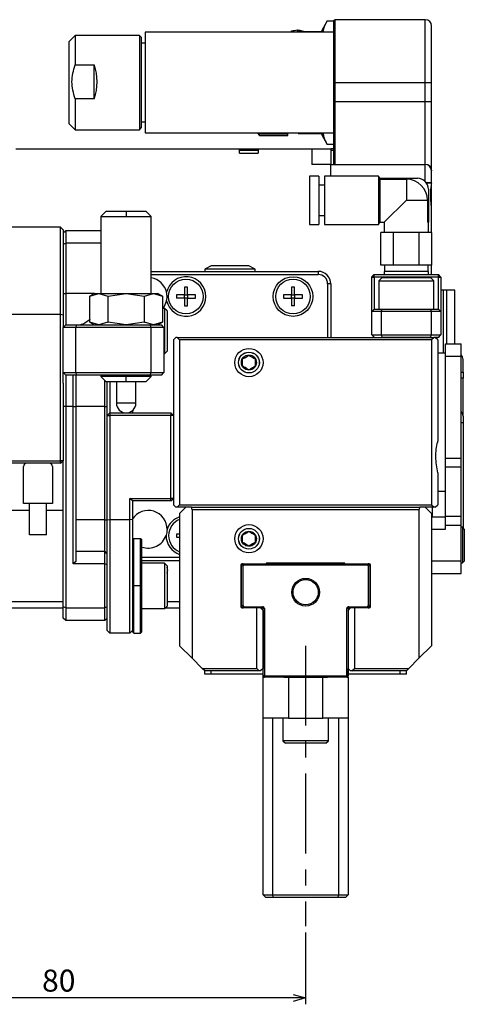
# Model space of a CAD drawing. Extents: x 0 to 841, y 0 to 594.
# Drawn here: x 334 to 404, y 181 to 338 of the extents above; entities that cross this region are included whole.
import ezdxf

# ---------------------------------------------------------------- set-up
doc = ezdxf.new("R2010")
doc.units = 0
doc.linetypes.add('CENTERX2', pattern=[20.32, 12.7, -2.54, 2.54, -2.54])
doc.layers.get('0').update_dxf_attribs({"linetype": 'CONTINUOUS'})
doc.styles.add('SLDTEXTSTYLE0', font='TXT', dxfattribs={"width": 0.7, "bigfont": 'bigfont'})
doc.dimstyles.new('SLDDIMSTYLE2', dxfattribs={"dimtxt": 3.5, "dimasz": 2, "dimexe": 0, "dimexo": 0.0625, "dimgap": 0.875, "dimtad": 3, "dimdec": 1, "dimrnd": 1e-09, "dimzin": 12, "dimtxsty": 'SLDTEXTSTYLE0', "dimblk1": 'OPEN30', "dimblk2": 'OPEN30', "dimsah": 1, "dimcen": 0.09, "dimazin": 3, "dimtfac": 1, "dimtdec": 3, "dimtofl": 0, "dimtmove": 0, "dimatfit": 3, "dimtolj": 1, "dimtzin": 12})

# ---------------------------------------------------------------- blocks, each defined once
blk = doc.blocks.new('_OPEN30')
at = {"color": 0, "linetype": 'BYBLOCK'}
for p, q in [((-1, 0.267949), (0, 0)), ((0, 0), (-1, -0.267949)), ((0, 0), (-1, 0))]:
    blk.add_line(p, q, dxfattribs=at)
blk = doc.blocks.new('_D_27')
at = {"color": 7, "linetype": 'CONTINUOUS'}
for p, q in [((298.93, 246.15), (298.93, 181.15)), ((378.94, 192.55), (378.94, 181.15)), ((378.94, 182.15), (298.93, 182.15))]:
    blk.add_line(p, q, dxfattribs=at)
at = {"color": 7, "linetype": 'CONTINUOUS', "xscale": 2, "yscale": 2, "rotation": 180}
blk.add_blockref('_OPEN30', (298.93, 182.15, 10.95), dxfattribs=at)
at = {"color": 7, "linetype": 'CONTINUOUS', "xscale": 2, "yscale": 2}
blk.add_blockref('_OPEN30', (378.94, 182.15, 10.95), dxfattribs=at)
at = {"color": 7, "linetype": 'CONTINUOUS', "insert": (337.08, 186.66), "char_height": 3.5, "attachment_point": 1, "style": 'SLDTEXTSTYLE0'}
blk.add_mtext('80', dxfattribs=at)

msp = doc.modelspace()

# ---------------------------------------------------------------- linework, layer by layer
at = {"color": 7, "linetype": 'CONTINUOUS'}
for p, q in [((382.36395, 337.46155), (381.43156, 335.8466)), ((382.36395, 337.46155), (383.43156, 337.46155)), ((383.63156, 337.6466), (383.43156, 337.4466)), ((383.43156, 337.4466), (383.43156, 337.46155)), ((383.43156, 327.6466), (383.43156, 337.4466)), ((383.63156, 327.6466), (383.63156, 337.6466)), ((397.93156, 337.6466), (383.63156, 337.6466)), ((398.93156, 327.6466), (398.93156, 336.6466)), ((342.33156, 335.1466), (341.33156, 334.1466)), ((352.53156, 335.1466), (342.33156, 335.1466)), ((342.33156, 335.1466), (342.33156, 330.45414)), ((352.83156, 334.8466), (352.53156, 335.1466)), ((352.53156, 335.1466), (352.53156, 332.10488)), ((383.43156, 335.6466), (353.43156, 335.6466)), ((353.43156, 335.6466), (353.43156, 319.6466)), ((376.6309, 335.83822), (376.6309, 335.6466)), ((377.6309, 335.6466), (377.6309, 336.01772)), ((377.76191, 335.7295), (377.7397, 335.6466)), ((381.74861, 335.7295), (377.76191, 335.7295)), ((378.6309, 335.7295), (378.6309, 335.83822)), ((381.43156, 335.8466), (381.43156, 335.7295)), ((381.79647, 335.6466), (381.74861, 335.7295)), ((341.33156, 334.1466), (341.33156, 321.1466)), ((352.83156, 334.8466), (352.83156, 327.6466)), ((353.43156, 333.8966), (352.83156, 333.8966)), ((352.53156, 332.10488), (352.53156, 320.1466)), ((342.33156, 330.45414), (345.33156, 330.45414)), ((345.33156, 325.06971), (345.33156, 330.45414)), ((352.83156, 327.6466), (352.83156, 320.4466)), ((383.43156, 324.6466), (383.43156, 327.6466)), ((383.63156, 324.6466), (383.63156, 327.6466)), ((398.93156, 324.6466), (398.93156, 327.6466)), ((342.33156, 325.06971), (342.33156, 320.1466)), ((345.33156, 325.06971), (342.33156, 325.06971)), ((383.43156, 314.6466), (383.43156, 324.6466)), ((383.63156, 314.6466), (383.63156, 324.6466)), ((398.93156, 313.6466), (398.93156, 324.6466)), ((341.33156, 321.1466), (342.33156, 320.1466)), ((352.83156, 321.3966), (353.43156, 321.3966)), ((342.33156, 320.1466), (352.53156, 320.1466)), ((352.53156, 320.1466), (352.83156, 320.4466)), ((353.43156, 319.6466), (383.43156, 319.6466)), ((371.23156, 319.6466), (371.63156, 319.2466)), ((371.42409, 319.57481), (371.36075, 319.6466)), ((371.63156, 319.2466), (371.63156, 319.30852)), ((376.13156, 319.57481), (376.13156, 319.6466)), ((376.13156, 319.30852), (376.13156, 319.57481)), ((376.13156, 319.2466), (376.13156, 319.30852)), ((377.7397, 319.6466), (377.76191, 319.56369)), ((377.76191, 319.56369), (381.74861, 319.56369)), ((381.43156, 319.56369), (381.43156, 319.4466)), ((381.43156, 319.4466), (382.36395, 317.83164)), ((381.74861, 319.56369), (381.79647, 319.6466)), ((371.63156, 319.2466), (376.13156, 319.2466)), ((383.43156, 317.83164), (382.36395, 317.83164)), ((332.93156, 317.1466), (368.44075, 317.1466)), ((368.44075, 316.4466), (368.44075, 317.1466)), ((368.44075, 317.1466), (371.42236, 317.1466)), ((371.42236, 317.0466), (368.44075, 317.0466)), ((369.93156, 316.8466), (368.44075, 316.8466)), ((368.44075, 316.4466), (369.93156, 316.4466)), ((371.42236, 316.8466), (369.93156, 316.8466)), ((369.93156, 316.4466), (371.42236, 316.4466)), ((371.42236, 317.1466), (371.42236, 316.4466)), ((371.42236, 317.1466), (379.93156, 317.1466)), ((379.93156, 317.1466), (382.93156, 317.1466)), ((382.93156, 317.1466), (382.93156, 314.6466)), ((383.43156, 317.1466), (382.93156, 317.1466)), ((382.93156, 316.88512), (383.43156, 316.88512)), ((382.93156, 314.6466), (379.93156, 314.6466)), ((382.93156, 312.7966), (382.93156, 314.6466)), ((382.93156, 314.6466), (397.93156, 314.6466)), ((398.93156, 311.71011), (398.93156, 313.64559)), ((381.03156, 312.7966), (379.53156, 312.7966)), ((379.53156, 312.7966), (379.53156, 305.0966)), ((381.03156, 312.7966), (381.03156, 305.0966)), ((390.53156, 312.7966), (381.93156, 312.7966)), ((381.93156, 312.7966), (381.93156, 305.0966)), ((390.73363, 312.4466), (390.53156, 312.7966)), ((390.53156, 312.7966), (390.53156, 305.0966)), ((390.65277, 312.4466), (390.73363, 312.3007)), ((390.65277, 312.4466), (396.68156, 312.4466)), ((390.73363, 312.3007), (390.73363, 305.4466)), ((390.73363, 312.3007), (394.93156, 312.3007)), ((398.93156, 307.554), (398.93156, 311.71011)), ((381.93156, 311.3466), (381.03156, 311.3466)), ((398.43156, 310.6966), (398.43156, 305.4466)), ((394.93156, 308.9466), (391.43156, 305.4466)), ((398.28566, 308.9466), (398.28566, 305.4466)), ((347.23156, 307.1466), (346.43156, 306.3466)), ((350.43156, 307.1466), (347.23156, 307.1466)), ((353.63156, 307.1466), (350.43156, 307.1466)), ((354.43156, 306.3466), (353.63156, 307.1466)), ((398.93156, 303.8466), (398.93156, 307.58504)), ((346.43156, 306.3466), (346.43156, 294.1466)), ((346.43156, 306.3466), (350.43156, 306.3466)), ((350.43156, 306.3466), (354.43156, 306.3466)), ((354.43156, 294.1466), (354.43156, 306.3466)), ((381.03156, 306.5466), (381.93156, 306.5466)), ((390.53156, 305.0966), (390.73363, 305.4466)), ((390.73363, 305.4466), (391.43156, 305.4466)), ((391.43156, 305.4466), (391.43156, 303.8466)), ((398.43156, 305.4466), (398.28566, 305.4466)), ((398.43156, 303.8466), (398.43156, 305.4466)), ((340.03156, 304.6466), (325.83156, 304.6466)), ((340.03156, 290.79019), (340.03156, 304.6466)), ((340.43156, 304.2466), (340.03156, 304.6466)), ((340.43156, 304.2466), (340.43156, 290.68301)), ((340.43156, 303.7466), (340.83156, 304.1466)), ((340.83156, 304.1466), (340.83156, 302.1466)), ((340.83156, 304.1466), (346.43156, 304.1466)), ((379.53156, 305.0966), (381.03156, 305.0966)), ((381.93156, 305.0966), (390.53156, 305.0966)), ((390.89011, 298.6466), (390.89011, 303.8466)), ((391.90047, 303.8466), (390.89011, 303.8466)), ((392.91083, 303.8466), (391.90047, 303.8466)), ((392.91083, 298.6466), (392.91083, 303.8466)), ((394.93156, 303.8466), (392.91083, 303.8466)), ((396.95228, 303.8466), (394.93156, 303.8466)), ((396.95228, 298.6466), (396.95228, 303.8466)), ((397.96265, 303.8466), (396.95228, 303.8466)), ((398.97301, 303.8466), (397.96265, 303.8466)), ((398.97301, 298.6466), (398.97301, 303.8466)), ((340.43156, 301.98091), (340.83156, 302.1466)), ((346.43156, 302.1466), (340.83156, 302.1466)), ((340.83156, 302.1466), (340.83156, 294.1466)), ((354.43156, 297.6466), (380.93156, 297.6466)), ((363.93156, 298.5466), (362.93156, 297.96925)), ((362.93156, 297.96925), (362.93156, 297.6466)), ((370.93156, 297.96925), (362.93156, 297.96925)), ((369.93156, 298.5466), (363.93156, 298.5466)), ((370.93156, 297.96925), (369.93156, 298.5466)), ((370.93156, 297.6466), (370.93156, 297.96925)), ((392.91083, 298.6466), (390.89011, 298.6466)), ((391.43156, 297.6466), (391.43156, 297.1466)), ((394.93156, 297.6466), (391.43156, 297.6466)), ((391.48156, 298.6466), (391.48156, 297.6466)), ((396.95228, 298.6466), (392.91083, 298.6466)), ((398.43156, 297.6466), (394.93156, 297.6466)), ((398.97301, 298.6466), (396.95228, 298.6466)), ((398.38156, 297.6466), (398.38156, 298.6466)), ((398.43156, 297.1466), (398.43156, 297.6466)), ((398.93156, 297.1466), (398.93156, 298.6466)), ((354.43156, 297.1466), (380.93156, 297.1466)), ((389.43156, 296.7466), (389.83156, 297.1466)), ((389.43156, 296.7466), (389.83156, 296.7466)), ((389.43156, 291.2466), (389.43156, 296.7466)), ((389.83156, 296.7466), (389.83156, 297.1466)), ((389.83156, 297.1466), (400.03156, 297.1466)), ((400.03156, 296.7466), (389.83156, 296.7466)), ((389.83156, 296.7466), (389.83156, 291.6466)), ((391.07156, 296.6466), (390.57156, 296.1466)), ((390.57156, 296.1466), (390.57156, 291.6466)), ((390.57156, 296.1466), (399.29156, 296.1466)), ((391.07156, 296.6466), (398.79156, 296.6466)), ((399.29156, 296.1466), (398.79156, 296.6466)), ((399.29156, 291.6466), (399.29156, 296.1466)), ((400.03156, 296.7466), (400.03156, 297.1466)), ((400.43156, 296.7466), (400.03156, 297.1466)), ((400.03156, 291.6466), (400.03156, 296.7466)), ((400.03156, 296.7466), (400.43156, 296.7466)), ((400.43156, 296.7466), (400.43156, 291.2466)), ((360.18156, 295.1466), (359.68156, 295.1466)), ((359.68156, 295.1466), (359.68156, 293.8966)), ((360.18156, 293.8966), (360.18156, 295.1466)), ((377.18156, 295.1466), (376.68156, 295.1466)), ((376.68156, 295.1466), (376.68156, 293.8966)), ((377.18156, 293.8966), (377.18156, 295.1466)), ((382.43156, 295.6466), (382.43156, 287.1466)), ((382.93156, 295.6466), (382.93156, 287.1466)), ((400.78156, 294.6466), (400.43156, 294.6466)), ((401.28156, 294.6466), (400.78156, 294.6466)), ((402.63156, 294.6466), (401.28156, 294.6466)), ((402.63156, 286.1466), (402.63156, 294.6466)), ((340.83156, 294.1466), (340.83156, 289.1466)), ((345.43156, 294.1466), (344.68156, 293.71358)), ((344.6817, 293.71358), (344.68156, 293.71358)), ((344.6817, 293.71358), (346.10143, 294.1466)), ((344.6817, 289.57961), (344.6817, 293.71358)), ((345.43156, 294.1466), (346.10143, 294.1466)), ((346.10143, 294.1466), (347.52116, 293.71358)), ((346.10143, 294.1466), (350.43156, 294.1466)), ((347.52116, 293.71358), (347.5921, 293.71358)), ((347.52116, 293.71358), (347.52116, 289.57961)), ((347.5921, 293.71358), (350.43156, 294.1466)), ((347.5921, 289.57961), (347.5921, 293.71358)), ((350.43156, 294.1466), (353.27101, 293.71358)), ((350.43156, 294.1466), (354.76168, 294.1466)), ((353.27101, 293.71358), (353.34196, 293.71358)), ((353.27101, 293.71358), (353.27101, 289.57961)), ((353.34196, 293.71358), (354.76168, 294.1466)), ((353.34196, 289.57961), (353.34196, 293.71358)), ((354.76168, 294.1466), (356.18141, 293.71358)), ((354.76168, 294.1466), (355.43156, 294.1466)), ((356.18156, 293.71358), (355.43156, 294.1466)), ((356.18141, 293.71358), (356.18141, 289.57961)), ((356.18141, 293.71358), (356.18156, 293.71358)), ((359.68156, 293.8966), (358.43156, 293.8966)), ((358.43156, 293.8966), (358.43156, 293.3966)), ((359.68156, 293.3966), (358.43156, 293.3966)), ((359.68156, 293.3966), (359.68156, 293.8966)), ((359.68156, 293.8966), (360.18156, 293.8966)), ((359.68156, 293.3966), (359.68156, 292.1466)), ((360.18156, 293.3966), (359.68156, 293.3966)), ((361.43156, 293.8966), (360.18156, 293.8966)), ((360.18156, 293.8966), (360.18156, 293.3966)), ((360.18156, 292.1466), (360.18156, 293.3966)), ((360.18156, 293.3966), (361.43156, 293.3966)), ((361.43156, 293.3966), (361.43156, 293.8966)), ((376.68156, 293.8966), (375.43156, 293.8966)), ((375.43156, 293.8966), (375.43156, 293.3966)), ((375.43156, 293.3966), (376.68156, 293.3966)), ((376.68156, 293.3966), (376.68156, 293.8966)), ((376.68156, 293.8966), (377.18156, 293.8966)), ((376.68156, 293.3966), (376.68156, 292.1466)), ((377.18156, 293.3966), (376.68156, 293.3966)), ((378.43156, 293.8966), (377.18156, 293.8966)), ((377.18156, 293.8966), (377.18156, 293.3966)), ((377.18156, 293.3966), (378.43156, 293.3966)), ((377.18156, 292.1466), (377.18156, 293.3966)), ((378.43156, 293.3966), (378.43156, 293.8966)), ((356.53156, 291.7566), (356.18141, 291.7566)), ((356.93156, 291.3566), (356.53156, 291.7566)), ((356.53156, 291.7566), (356.53156, 284.5366)), ((356.93156, 291.3566), (356.93156, 284.9366)), ((359.68156, 292.1466), (360.18156, 292.1466)), ((377.18156, 292.1466), (376.68156, 292.1466)), ((389.43156, 291.2466), (389.83156, 291.6466)), ((390.93156, 291.2466), (389.43156, 291.2466)), ((389.43156, 287.5466), (389.43156, 291.2466)), ((389.83156, 291.6466), (391.09724, 291.6466)), ((390.93156, 291.2466), (391.09724, 291.6466)), ((398.93156, 291.2466), (390.93156, 291.2466)), ((390.93156, 291.2466), (390.93156, 287.5466)), ((391.09724, 291.6466), (398.76587, 291.6466)), ((398.76587, 291.6466), (400.03156, 291.6466)), ((398.93156, 291.2466), (398.76587, 291.6466)), ((400.43156, 291.2466), (398.93156, 291.2466)), ((398.93156, 287.5466), (398.93156, 291.2466)), ((400.03156, 291.6466), (400.43156, 291.2466)), ((400.43156, 291.2466), (400.43156, 287.5466)), ((340.03156, 290.79019), (325.83156, 290.79019)), ((340.03156, 267.5466), (340.03156, 290.79019)), ((340.43156, 290.68301), (340.03156, 290.79019)), ((340.43156, 290.68301), (340.43156, 288.7466)), ((344.68156, 289.57961), (345.43156, 289.1466)), ((344.6817, 289.57961), (344.68156, 289.57961)), ((346.10143, 289.1466), (344.6817, 289.57961)), ((347.52116, 289.57961), (346.10143, 289.1466)), ((347.52116, 289.57961), (347.5921, 289.57961)), ((350.43156, 289.1466), (347.5921, 289.57961)), ((353.27101, 289.57961), (350.43156, 289.1466)), ((353.27101, 289.57961), (353.34196, 289.57961)), ((354.76168, 289.1466), (353.34196, 289.57961)), ((356.18141, 289.57961), (354.76168, 289.1466)), ((355.43156, 289.1466), (356.18156, 289.57961)), ((356.18141, 289.57961), (356.18156, 289.57961)), ((340.43156, 288.7466), (340.83156, 289.1466)), ((342.43156, 288.7466), (340.43156, 288.7466)), ((340.43156, 281.5466), (340.43156, 288.7466)), ((340.83156, 289.1466), (342.59724, 289.1466)), ((342.43156, 288.7466), (342.59724, 289.1466)), ((342.43156, 281.5466), (342.43156, 288.7466)), ((354.43156, 288.7466), (342.43156, 288.7466)), ((342.59724, 289.1466), (354.26587, 289.1466)), ((354.43156, 288.7466), (354.26587, 289.1466)), ((354.26587, 289.1466), (356.03156, 289.1466)), ((356.43156, 288.7466), (354.43156, 288.7466)), ((354.43156, 281.5466), (354.43156, 288.7466)), ((356.43156, 288.7466), (356.03156, 289.1466)), ((356.43156, 288.7466), (356.43156, 281.5466)), ((358.33156, 287.1466), (357.93156, 286.7466)), ((357.93156, 286.7466), (357.93156, 260.5466)), ((358.53156, 287.1466), (358.33156, 287.1466)), ((358.93156, 286.7466), (358.53156, 287.1466)), ((358.53156, 287.1466), (399.33156, 287.1466)), ((398.93156, 286.7466), (358.93156, 286.7466)), ((358.93156, 286.7466), (358.93156, 260.5466)), ((389.43156, 287.5466), (390.93156, 287.5466)), ((389.43156, 287.5466), (389.83156, 287.1466)), ((390.93156, 287.5466), (398.93156, 287.5466)), ((390.93156, 287.5466), (391.09724, 287.1466)), ((398.76587, 287.1466), (391.09724, 287.1466)), ((398.76587, 287.1466), (398.93156, 287.5466)), ((398.93156, 287.5466), (400.43156, 287.5466)), ((399.33156, 287.1466), (398.93156, 286.7466)), ((398.93156, 286.7466), (398.93156, 260.5466)), ((399.53156, 287.1466), (399.33156, 287.1466)), ((399.93156, 286.7466), (399.53156, 287.1466)), ((400.03156, 287.1466), (399.53156, 287.1466)), ((399.93156, 286.7466), (399.93156, 270.65109)), ((400.03156, 287.1466), (400.43156, 287.5466)), ((356.53156, 284.5366), (356.93156, 284.9366)), ((401.13156, 286.1466), (403.63156, 286.1466)), ((401.13156, 284.1466), (401.13156, 286.1466)), ((403.63156, 284.1466), (403.63156, 286.1466)), ((356.43156, 284.5366), (356.53156, 284.5366)), ((401.13156, 284.6466), (399.93156, 284.6466)), ((401.13156, 267.97502), (401.13156, 284.1466)), ((403.63156, 267.97502), (403.63156, 284.1466)), ((403.93156, 281.6466), (403.93156, 283.6466)), ((340.43156, 281.5466), (342.43156, 281.5466)), ((340.83156, 281.1466), (340.43156, 281.5466)), ((340.43156, 279.88157), (340.43156, 281.5466)), ((342.59724, 281.1466), (340.83156, 281.1466)), ((340.83156, 281.1466), (340.83156, 276.1466)), ((342.03156, 276.1466), (342.03156, 281.1466)), ((342.43156, 281.5466), (354.43156, 281.5466)), ((342.59724, 281.1466), (342.43156, 281.5466)), ((342.43156, 281.1466), (342.43156, 276.1466)), ((354.26587, 281.1466), (342.59724, 281.1466)), ((346.43156, 281.1466), (346.43156, 280.9466)), ((346.43156, 280.9466), (347.23156, 280.1466)), ((350.43156, 280.9466), (346.43156, 280.9466)), ((347.03156, 276.1466), (347.03156, 280.3466)), ((347.23156, 280.1466), (350.43156, 280.1466)), ((347.43156, 274.7466), (347.43156, 280.1466)), ((347.83156, 280.1466), (347.83156, 275.1466)), ((348.88156, 280.1466), (348.88156, 276.6966)), ((354.43156, 280.9466), (350.43156, 280.9466)), ((350.43156, 280.1466), (353.63156, 280.1466)), ((351.98156, 276.6966), (351.98156, 280.1466)), ((353.63156, 280.1466), (354.43156, 280.9466)), ((354.26587, 281.1466), (354.43156, 281.5466)), ((356.03156, 281.1466), (354.26587, 281.1466)), ((354.43156, 281.5466), (356.43156, 281.5466)), ((354.43156, 280.9466), (354.43156, 281.1466)), ((356.03156, 281.1466), (356.43156, 281.5466)), ((403.93156, 281.6466), (403.93156, 280.6466)), ((403.93156, 274.6466), (403.93156, 280.6466)), ((340.43156, 279.88157), (340.43156, 267.5466)), ((340.83156, 276.1466), (340.83156, 244.1466)), ((342.03156, 251.1466), (342.03156, 276.1466)), ((342.43156, 276.1466), (342.43156, 251.5466)), ((347.03156, 258.1466), (347.03156, 276.1466)), ((351.43156, 275.51232), (351.43156, 275.1466)), ((347.83156, 275.1466), (347.43156, 274.7466)), ((347.43156, 274.7466), (347.83156, 274.7466)), ((347.43156, 258.22164), (347.43156, 274.7466)), ((347.83156, 275.1466), (357.53156, 275.1466)), ((347.83156, 275.1466), (347.83156, 274.7466)), ((357.53156, 274.7466), (347.83156, 274.7466)), ((347.83156, 274.7466), (347.83156, 258.1466)), ((351.03156, 275.1466), (351.03156, 275.26744)), ((357.53156, 275.1466), (357.53156, 274.7466)), ((357.93156, 274.7466), (357.53156, 275.1466)), ((357.93156, 274.7466), (357.53156, 274.7466)), ((357.53156, 261.5466), (357.53156, 274.7466)), ((403.93156, 274.6466), (403.93156, 273.6466)), ((403.93156, 273.6466), (403.93156, 256.8866)), ((401.13156, 266.56081), (401.13156, 267.97502)), ((403.63156, 266.56081), (403.63156, 267.97502)), ((340.03156, 267.1466), (326.09771, 267.1466)), ((326.26359, 267.5466), (340.03156, 267.5466)), ((334.13156, 260.7466), (334.13156, 266.6466)), ((338.73156, 266.6466), (338.73156, 260.7466)), ((340.03156, 267.1466), (340.03156, 267.5466)), ((340.43156, 267.5466), (340.03156, 267.5466)), ((340.03156, 267.1466), (340.43156, 267.5466)), ((340.43156, 244.31228), (340.43156, 267.5466)), ((401.13156, 258.73238), (401.13156, 266.56081)), ((403.63156, 258.73238), (403.63156, 266.56081)), ((399.93156, 265.6421), (399.93156, 260.5466)), ((351.03156, 261.5466), (357.53156, 261.5466)), ((351.03156, 258.1466), (351.03156, 261.5466)), ((351.43156, 261.1466), (351.03156, 261.5466)), ((357.53156, 261.1466), (357.53156, 261.5466)), ((357.93156, 261.5466), (357.53156, 261.5466)), ((357.53156, 261.1466), (357.93156, 261.5466)), ((401.13156, 262.6466), (399.93156, 262.6466)), ((338.73156, 260.7466), (334.13156, 260.7466)), ((335.08156, 255.7466), (335.08156, 260.7466)), ((337.78156, 255.7466), (337.78156, 260.7466)), ((351.43156, 261.1466), (351.43156, 258.22164)), ((357.53156, 261.1466), (351.43156, 261.1466)), ((357.93156, 260.5466), (358.33156, 260.1466)), ((358.53156, 260.1466), (358.33156, 260.1466)), ((358.53156, 260.1466), (358.93156, 260.5466)), ((359.93156, 260.1466), (358.53156, 260.1466)), ((358.93156, 260.5466), (398.93156, 260.5466)), ((359.93156, 260.1466), (358.93156, 259.1466)), ((360.78597, 260.1466), (359.93156, 260.1466)), ((360.93156, 259.7466), (360.78597, 260.1466)), ((360.78597, 260.1466), (397.07715, 260.1466)), ((397.07715, 260.1466), (396.93156, 259.7466)), ((397.93156, 260.1466), (397.07715, 260.1466)), ((398.93156, 259.1466), (397.93156, 260.1466)), ((399.33156, 260.1466), (397.93156, 260.1466)), ((398.93156, 260.5466), (399.33156, 260.1466)), ((399.03156, 260.1466), (399.03156, 258.6466)), ((399.53156, 260.1466), (399.33156, 260.1466)), ((399.53156, 260.1466), (399.93156, 260.5466)), ((335.08156, 259.6466), (330.78156, 259.6466)), ((340.43156, 259.6466), (337.78156, 259.6466)), ((358.93156, 259.1466), (358.93156, 238.1466)), ((360.93156, 259.7466), (360.93156, 236.1466)), ((396.93156, 259.7466), (360.93156, 259.7466)), ((396.93156, 259.7466), (396.93156, 236.1466)), ((398.93156, 259.1466), (398.93156, 238.1466)), ((398.93156, 258.6466), (401.13156, 258.6466)), ((401.13156, 257.31817), (401.13156, 258.73238)), ((403.63156, 257.31817), (403.63156, 258.73238)), ((347.03156, 253.1466), (347.03156, 258.1466)), ((347.43156, 240.5466), (347.43156, 258.22164)), ((347.43156, 258.22164), (347.83156, 258.1466)), ((347.83156, 258.1466), (347.83156, 240.1466)), ((351.03156, 258.1466), (347.83156, 258.1466)), ((351.43156, 258.22164), (351.03156, 258.1466)), ((351.03156, 240.1466), (351.03156, 258.1466)), ((351.43156, 258.22164), (351.43156, 240.5466)), ((401.13156, 256.6466), (401.13156, 257.31817)), ((403.63156, 251.6466), (403.63156, 257.31817)), ((403.83156, 256.9866), (403.63156, 256.9866)), ((404.13156, 256.6866), (403.83156, 256.9866)), ((403.83156, 256.9866), (403.83156, 254.1466)), ((404.13156, 256.6866), (404.13156, 254.1466)), ((337.78156, 255.7466), (335.08156, 255.7466)), ((351.63156, 255.1466), (351.43156, 254.9466)), ((352.73156, 255.1466), (351.63156, 255.1466)), ((351.63156, 247.6466), (351.63156, 255.1466)), ((352.93156, 254.9466), (352.73156, 255.1466)), ((352.73156, 247.6466), (352.73156, 255.1466)), ((358.93156, 255.8966), (358.43156, 255.8966)), ((358.43156, 255.8966), (358.43156, 255.3966)), ((358.43156, 255.3966), (358.93156, 255.3966)), ((398.93156, 255.69825), (398.93781, 255.69825)), ((398.93781, 255.35467), (398.93156, 255.35467)), ((398.93781, 255.18082), (398.93156, 255.18082)), ((352.93156, 247.6466), (352.93156, 254.9466)), ((398.93781, 254.71061), (398.93156, 254.71061)), ((398.93156, 254.6703), (398.93781, 254.6703)), ((398.93156, 253.91577), (398.93781, 253.91577)), ((398.93781, 253.57361), (398.93156, 253.57361)), ((403.83156, 254.1466), (403.83156, 251.3066)), ((404.13156, 254.1466), (404.13156, 251.6066)), ((342.43156, 253.1466), (347.03156, 253.1466)), ((347.03156, 251.1466), (347.03156, 253.1466)), ((347.43156, 252.7466), (347.03156, 253.1466)), ((358.93156, 252.1466), (352.93156, 252.1466)), ((398.93781, 253.36229), (398.93156, 253.36229)), ((398.93156, 253.29065), (398.93781, 253.29065)), ((398.93156, 252.83878), (398.93781, 252.83878)), ((342.43156, 251.5466), (342.03156, 251.1466)), ((347.03156, 251.1466), (342.03156, 251.1466)), ((347.43156, 250.98091), (347.03156, 251.1466)), ((347.03156, 244.1466), (347.03156, 251.1466)), ((358.93156, 251.6466), (352.93156, 251.6466)), ((356.53156, 251.2566), (352.93156, 251.2566)), ((356.93156, 250.8566), (356.53156, 251.2566)), ((356.53156, 251.2566), (356.53156, 244.0366)), ((356.93156, 250.8566), (356.93156, 244.4366)), ((368.63156, 250.9466), (368.63156, 244.3466)), ((368.74156, 250.8466), (369.04156, 251.1466)), ((368.74156, 244.4466), (368.74156, 250.8466)), ((368.94156, 250.76375), (368.74156, 250.8466)), ((369.04156, 251.1466), (368.83156, 251.1466)), ((369.1244, 250.9466), (368.94156, 250.76375)), ((368.94156, 250.76375), (368.94156, 244.52944)), ((369.1244, 250.9466), (369.04156, 251.1466)), ((369.04156, 251.1466), (388.84156, 251.1466)), ((388.75872, 250.9466), (369.1244, 250.9466)), ((385.18156, 251.2466), (372.68156, 251.2466)), ((372.68156, 251.2466), (372.68156, 251.1466)), ((372.83156, 251.2466), (372.83156, 251.1466)), ((385.03156, 251.1466), (385.03156, 251.2466)), ((385.18156, 251.1466), (385.18156, 251.2466)), ((388.75872, 250.9466), (388.84156, 251.1466)), ((388.94156, 250.76375), (388.75872, 250.9466)), ((388.84156, 251.1466), (389.14156, 250.8466)), ((389.03156, 251.1466), (388.84156, 251.1466)), ((389.14156, 250.8466), (388.94156, 250.76375)), ((388.94156, 244.52944), (388.94156, 250.76375)), ((389.14156, 250.8466), (389.14156, 244.4466)), ((389.23156, 244.3466), (389.23156, 250.9466)), ((403.63156, 249.6466), (403.63156, 251.6466)), ((403.63156, 251.3066), (403.83156, 251.3066)), ((403.83156, 251.3066), (404.13156, 251.6066)), ((398.93156, 249.6466), (403.63156, 249.6466)), ((351.63156, 240.1466), (351.63156, 247.6466)), ((352.73156, 240.1466), (352.73156, 247.6466)), ((352.93156, 240.3466), (352.93156, 247.6466)), ((389.14156, 246.6466), (389.23156, 246.6466)), ((309.93156, 245.1466), (340.43156, 245.1466)), ((324.18156, 244.1466), (340.43156, 244.1466)), ((340.83156, 244.1466), (340.43156, 244.31228)), ((340.43156, 242.5466), (340.43156, 244.31228)), ((340.83156, 244.1466), (340.83156, 242.1466)), ((340.83156, 244.1466), (347.03156, 244.1466)), ((347.43156, 244.31228), (347.03156, 244.1466)), ((347.03156, 242.1466), (347.03156, 244.1466)), ((356.53156, 244.0366), (356.93156, 244.4366)), ((356.64156, 244.1466), (358.93156, 244.1466)), ((356.93156, 245.1466), (358.93156, 245.1466)), ((368.63156, 245.1466), (368.74156, 245.1466)), ((368.94156, 244.52944), (368.74156, 244.4466)), ((369.04156, 244.1466), (368.74156, 244.4466)), ((368.83156, 244.1466), (369.04156, 244.1466)), ((368.94156, 244.52944), (369.1244, 244.3466)), ((369.1244, 244.3466), (369.04156, 244.1466)), ((372.10156, 244.1466), (369.04156, 244.1466)), ((369.1244, 244.3466), (372.10156, 244.3466)), ((371.18156, 234.5466), (371.18156, 244.1466)), ((371.78156, 244.1466), (372.18156, 243.7466)), ((377.44156, 245.44767), (377.44156, 245.32372)), ((385.68156, 243.7466), (386.08156, 244.1466)), ((385.78156, 244.3466), (388.75872, 244.3466)), ((388.84156, 244.1466), (385.78156, 244.1466)), ((386.68156, 244.1466), (386.68156, 234.5466)), ((388.75872, 244.3466), (388.94156, 244.52944)), ((388.84156, 244.1466), (388.75872, 244.3466)), ((389.14156, 244.4466), (388.84156, 244.1466)), ((388.84156, 244.1466), (389.03156, 244.1466)), ((389.14156, 244.4466), (388.94156, 244.52944)), ((398.93781, 245.22547), (398.93156, 245.22547)), ((352.93156, 244.0366), (356.53156, 244.0366)), ((372.18156, 243.7466), (372.18156, 234.5466)), ((372.20156, 233.3466), (372.20156, 244.0466)), ((372.40156, 244.0466), (372.40156, 233.3466)), ((385.48156, 233.3466), (385.48156, 244.0466)), ((385.68156, 244.0466), (385.68156, 233.3466)), ((398.93156, 243.75962), (398.93781, 243.75962)), ((340.83156, 242.1466), (340.43156, 242.5466)), ((347.03156, 242.1466), (340.83156, 242.1466)), ((347.43156, 242.5466), (347.03156, 242.1466)), ((347.43156, 240.5466), (347.83156, 240.1466)), ((351.03156, 240.1466), (347.83156, 240.1466)), ((351.03156, 240.1466), (351.43156, 240.5466)), ((351.43156, 240.3466), (351.43156, 240.5466)), ((351.43156, 240.3466), (351.63156, 240.1466)), ((351.63156, 240.1466), (352.73156, 240.1466)), ((352.73156, 240.1466), (352.93156, 240.3466)), ((358.93156, 238.1466), (360.93156, 236.1466)), ((396.93156, 236.1466), (398.93156, 238.1466)), ((362.53156, 234.5466), (360.93156, 236.1466)), ((372.19156, 235.1466), (372.18156, 235.1466)), ((372.19156, 236.1466), (372.20156, 236.1466)), ((372.19156, 233.1466), (372.19156, 236.1466)), ((396.93156, 236.1466), (395.33156, 234.5466)), ((362.53156, 234.5466), (371.18156, 234.5466)), ((362.93156, 234.1466), (362.53156, 234.5466)), ((362.93156, 233.6466), (362.93156, 234.1466)), ((371.58156, 234.1466), (362.93156, 234.1466)), ((363.93156, 233.6466), (362.93156, 233.6466)), ((372.19156, 233.6466), (363.93156, 233.6466)), ((371.18156, 234.5466), (371.58156, 234.1466)), ((371.78156, 234.1466), (371.58156, 234.1466)), ((372.18156, 234.5466), (371.78156, 234.1466)), ((372.40156, 233.1466), (372.20156, 233.3466)), ((372.40156, 233.3466), (372.20156, 233.3466)), ((372.40156, 233.1466), (372.40156, 233.3466)), ((372.40156, 233.3466), (385.48156, 233.3466)), ((385.48156, 233.1466), (385.48156, 233.3466)), ((385.68156, 233.3466), (385.48156, 233.3466)), ((385.68156, 233.3466), (385.48156, 233.1466)), ((386.08156, 234.1466), (385.68156, 234.5466)), ((385.69156, 233.1466), (385.69156, 234.5366)), ((393.93156, 233.6466), (385.69156, 233.6466)), ((386.28156, 234.1466), (386.08156, 234.1466)), ((386.28156, 234.1466), (386.68156, 234.5466)), ((394.93156, 234.1466), (386.28156, 234.1466)), ((386.68156, 234.5466), (395.33156, 234.5466)), ((394.93156, 233.6466), (393.93156, 233.6466)), ((395.33156, 234.5466), (394.93156, 234.1466)), ((394.93156, 233.6466), (394.93156, 234.1466)), ((372.19156, 226.6466), (372.19156, 233.1466)), ((372.19156, 233.1466), (372.40156, 233.1466)), ((375.49156, 233.1466), (372.40156, 233.1466)), ((375.49156, 233.1466), (376.19156, 233.1466)), ((376.19156, 233.1466), (376.19156, 226.6466)), ((376.19156, 233.1466), (381.69156, 233.1466)), ((381.69156, 226.6466), (381.69156, 233.1466)), ((381.69156, 233.1466), (382.39156, 233.1466)), ((385.48156, 233.1466), (382.39156, 233.1466)), ((385.48156, 233.1466), (385.69156, 233.1466)), ((385.69156, 233.1466), (385.69156, 226.6466)), ((376.19156, 226.6466), (372.19156, 226.6466)), ((372.19156, 198.5466), (372.19156, 226.6466)), ((373.69156, 226.6466), (373.69156, 198.5466)), ((375.33156, 226.6466), (375.33156, 223.0466)), ((376.19156, 226.6466), (381.69156, 226.6466)), ((385.69156, 226.6466), (381.69156, 226.6466)), ((382.55156, 223.0466), (382.55156, 226.6466)), ((384.19156, 198.5466), (384.19156, 226.6466)), ((385.69156, 226.6466), (385.69156, 198.5466)), ((375.33156, 223.0466), (375.73156, 222.6466)), ((382.55156, 223.0466), (375.33156, 223.0466)), ((382.15156, 222.6466), (375.73156, 222.6466)), ((382.15156, 222.6466), (382.55156, 223.0466)), ((372.19156, 198.5466), (373.69156, 198.5466)), ((372.59156, 198.1466), (372.19156, 198.5466)), ((373.85724, 198.1466), (372.59156, 198.1466)), ((373.69156, 198.5466), (384.19156, 198.5466)), ((373.85724, 198.1466), (373.69156, 198.5466)), ((384.02587, 198.1466), (373.85724, 198.1466)), ((384.02587, 198.1466), (384.19156, 198.5466)), ((385.29156, 198.1466), (384.02587, 198.1466)), ((384.19156, 198.5466), (385.69156, 198.5466)), ((385.29156, 198.1466), (385.69156, 198.5466))]:
    msp.add_line(p, q, dxfattribs=at)
at = {"color": 8, "linetype": 'CONTINUOUS'}
for p, q in [((397.93156, 327.6466), (397.93156, 337.6466)), ((383.43156, 327.6466), (383.63156, 327.6466)), ((383.63156, 327.6466), (397.93156, 327.6466)), ((397.93156, 324.6466), (397.93156, 327.6466)), ((397.93156, 327.6466), (398.93156, 327.6466)), ((383.43156, 324.6466), (383.63156, 324.6466)), ((383.63156, 324.6466), (397.93156, 324.6466)), ((397.93156, 314.6466), (397.93156, 324.6466)), ((397.93156, 324.6466), (398.93156, 324.6466)), ((371.42409, 319.57481), (376.13156, 319.57481)), ((371.63156, 319.30852), (376.13156, 319.30852)), ((379.93156, 317.1466), (379.93156, 314.6466)), ((397.93156, 314.64508), (397.93156, 314.6466)), ((397.93156, 311.92134), (397.93156, 314.64508)), ((394.93156, 312.3007), (394.93156, 308.9466)), ((398.93107, 311.6466), (398.15125, 311.6466)), ((394.93156, 308.9466), (398.28566, 308.9466)), ((350.43156, 307.1466), (350.43156, 306.3466)), ((380.93156, 297.6466), (380.93156, 297.1466)), ((382.93156, 295.6466), (382.43156, 295.6466)), ((400.78156, 294.6466), (400.78156, 284.6466)), ((401.28156, 294.6466), (401.28156, 286.1466)), ((340.43156, 294.1466), (340.83156, 294.1466)), ((345.43156, 294.1466), (340.83156, 294.1466)), ((401.13156, 284.1466), (403.63156, 284.1466)), ((350.43156, 280.1466), (350.43156, 280.9466)), ((403.63156, 281.6466), (403.93156, 281.6466)), ((403.93156, 280.6466), (403.63156, 280.6466)), ((340.83156, 276.1466), (340.43156, 276.1466)), ((342.03156, 276.1466), (340.83156, 276.1466)), ((342.03156, 276.1466), (342.43156, 276.1466)), ((347.03156, 276.1466), (342.43156, 276.1466)), ((347.03156, 276.1466), (347.43156, 276.1466)), ((351.98156, 276.6966), (348.88156, 276.6966)), ((403.63156, 273.6466), (403.93156, 273.6466)), ((401.13156, 267.97502), (403.63156, 267.97502)), ((401.13156, 266.56081), (403.63156, 266.56081)), ((401.13156, 258.73238), (403.63156, 258.73238)), ((347.03156, 258.1466), (342.43156, 258.1466)), ((347.03156, 258.1466), (347.43156, 258.1466)), ((401.13156, 257.31817), (403.63156, 257.31817)), ((398.93156, 256.6466), (401.13156, 256.6466)), ((398.93156, 251.6466), (403.63156, 251.6466)), ((351.43156, 247.6466), (351.63156, 247.6466)), ((352.73156, 247.6466), (351.63156, 247.6466)), ((352.93156, 247.6466), (352.73156, 247.6466)), ((372.10156, 244.3466), (372.10156, 244.1466)), ((385.78156, 244.1466), (385.78156, 244.3466)), ((372.40156, 244.0466), (372.20156, 244.0466)), ((385.68156, 244.0466), (385.48156, 244.0466)), ((363.93156, 233.6466), (363.93156, 234.1466)), ((393.93156, 233.6466), (393.93156, 234.1466))]:
    msp.add_line(p, q, dxfattribs=at)
at = {"color": 7, "linetype": 'CENTERX2'}
msp.add_line((378.94156, 238.1466), (378.94156, 193.5466), dxfattribs=at)
at = {"color": 7, "linetype": 'CONTINUOUS', "flags": 128}
msp.add_lwpolyline([(356.85468, 292.97181), (356.42236, 291.9745), (356.26134, 291.7566)], dxfattribs=at)
at = {"color": 7, "linetype": 'CONTINUOUS'}
for centre, radius in [((359.93156, 293.6466), 2.75), ((376.93156, 293.6466), 3.15), ((376.93156, 293.6466), 2.75), ((369.93156, 283.1466), 2.25), ((369.93156, 283.1466), 1.65359), ((369.93156, 283.1466), 1.65), ((369.93156, 283.1466), 1.2), ((369.93156, 255.1466), 2.25), ((369.93156, 255.1466), 1.65359), ((369.93156, 255.1466), 1.65), ((369.93156, 255.1466), 1.2), ((378.94156, 246.6466), 2.2), ((378.94156, 246.6466), 2)]:
    msp.add_circle(centre, radius, dxfattribs=at)
for centre, radius, start, end in [((397.93156, 336.6466), 1, 360, 90), ((397.93156, 313.6466), 1, 1.7838413, 90), ((394.93156, 308.9466), 3.3541, 0, 90), ((396.68156, 310.6966), 1.75, 0, 90), ((380.93156, 295.6466), 2, 360, 90), ((353.93156, 293.6466), 3, 12.9987429, 80.4059318), ((359.93156, 293.6466), 3.15, 192.3696965, 167.6303035), ((380.93156, 295.6466), 1.5, 0, 90), ((402.93156, 283.6466), 1, 0, 45.572996), ((350.43156, 276.6966), 1.55, 180, 270.0174752), ((350.43156, 276.6966), 1.55, 270.0174752, 0), ((402.93156, 274.6466), 1, 0, 45.572996), ((334.63156, 266.6466), 0.5, 90, 180), ((338.23156, 266.6466), 0.5, 360, 90), ((353.93156, 256.6466), 3, 359.2287627, 146.4426902), ((359.93156, 255.6466), 3.15, 108.509405, 162.2634297), ((359.93156, 255.6466), 2.75, 111.3236863, 248.6763137), ((353.93156, 256.6466), 3, 250.5287794, 341.8465929), ((359.93156, 255.6466), 3.15, 178.8119259, 251.490595), ((355.93156, 250.1466), 1.1, 335.3800227, 24.6199773), ((368.83156, 250.9466), 0.2, 90, 180), ((389.03156, 250.9466), 0.2, 0, 90), ((368.83156, 244.3466), 0.2, 180, 270), ((372.10156, 244.0466), 0.3, 0, 90), ((372.10156, 244.0466), 0.1, 0, 90), ((385.78156, 244.0466), 0.3, 90, 180), ((385.78156, 244.0466), 0.1, 90, 180), ((389.03156, 244.3466), 0.2, 270, 0)]:
    msp.add_arc(centre, radius, start, end, dxfattribs=at)
at = {"color": 8, "linetype": 'CONTINUOUS'}
for centre, radius, start, end in [((397.93181, 313.64534), 0.99975, 0.0144543, 90.014447), ((398.2475, 304.68792), 7.05542, 84.4361839, 91.3166955)]:
    msp.add_arc(centre, radius, start, end, dxfattribs=at)
at = {"color": 7, "linetype": 'CONTINUOUS'}
msp.add_ellipse((338.33156, 327.6466), major_axis=(5.34681, 5.34681), ratio=0.983657651, start_param=5.13881743, end_param=5.873233471, dxfattribs=at)
for points, knots in [([(382.36395, 337.46155), (382.12265, 337.03664), (381.79145, 336.45343), (381.73679, 335.85024), (381.72196, 335.68653)], [0, 0, 0, 0, 0.728581166, 1, 1, 1, 1]), ([(376.6309, 335.83822), (376.72001, 335.85987), (376.89822, 335.90315), (377.23293, 335.969), (377.47545, 335.99869), (377.6309, 336.01772)], [0, 0, 0, 0, 0.264158652, 0.528318146, 1, 1, 1, 1]), ([(377.6309, 336.01772), (377.71777, 336.00786), (377.89152, 335.98813), (378.22405, 335.93381), (378.47198, 335.87556), (378.6309, 335.83822)], [0, 0, 0, 0, 0.264161027, 0.528320914, 1, 1, 1, 1]), ([(342.33156, 325.06971), (342.07961, 325.97822), (341.58158, 327.77411), (342.08353, 329.56783), (342.33156, 330.45414)], [0, 0, 0, 0, 0.505878106, 1, 1, 1, 1]), ([(371.42409, 319.57481), (371.46519, 319.52805), (371.53696, 319.44639), (371.60473, 319.35898), (371.62942, 319.31998), (371.6311, 319.31098), (371.63156, 319.30852)], [0, 0, 0, 0, 0.381823115, 0.666851415, 0.9085882, 1, 1, 1, 1]), ([(381.71178, 319.59059), (381.74345, 319.38277), (381.83437, 318.78602), (382.15499, 318.20822), (382.36395, 317.83164)], [0, 0, 0, 0, 0.3482523207, 1, 1, 1, 1]), ([(398.82912, 314.08725), (398.82819, 314.09813), (398.82573, 314.12677), (398.89105, 313.83038), (398.93156, 313.6466)], [0, 0, 0, 0, 0.379939483, 1, 1, 1, 1]), ([(398.93156, 307.58504), (398.89228, 308.01302), (398.81204, 308.88721), (398.80171, 310.33833), (398.88858, 311.21684), (398.93107, 311.6466)], [0, 0, 0, 0, 0.32882612, 0.671664851, 1, 1, 1, 1]), ([(398.93156, 311.71011), (398.93155, 311.70304), (398.93153, 311.68896), (398.93137, 311.66779), (398.93117, 311.65366), (398.93107, 311.6466)], [0, 0, 0, 0, 0.334671969, 0.667327776, 1, 1, 1, 1]), ([(356.85468, 292.97181), (356.88327, 293.12637), (356.94062, 293.43648), (356.93226, 293.91997), (356.8786, 294.19765), (356.85468, 294.32139)], [0, 0, 0, 0, 0.355216274, 0.712672187, 1, 1, 1, 1]), ([(344.6817, 290.02374), (344.65513, 289.99911), (344.25437, 289.62763), (343.69709, 289.27966), (343.35071, 289.18635), (343.20314, 289.1466)], [0, 0, 0, 0, 0.039166377, 0.590657487, 1, 1, 1, 1]), ([(368.93156, 283.72395), (369.07471, 283.8066), (369.31966, 283.94802), (369.67575, 284.15361), (369.85299, 284.25594), (369.93156, 284.3013)], [0, 0, 0, 0, 0.439105167, 0.751357898, 1, 1, 1, 1]), ([(368.93156, 282.56925), (368.93156, 282.63646), (368.93156, 282.82538), (368.93156, 283.17805), (368.93156, 283.50376), (368.93156, 283.67744), (368.93156, 283.72395)], [0, 0, 0, 0, 0.184930817, 0.51984642, 0.871443823, 1, 1, 1, 1]), ([(369.93156, 284.3013), (370.07471, 284.21865), (370.31966, 284.07722), (370.67575, 283.87164), (370.85299, 283.76931), (370.93156, 283.72395)], [0, 0, 0, 0, 0.439105167, 0.751357898, 1, 1, 1, 1]), ([(370.93156, 283.72395), (370.93156, 283.67744), (370.93156, 283.50376), (370.93156, 283.17805), (370.93156, 282.82538), (370.93156, 282.63646), (370.93156, 282.56925)], [0, 0, 0, 0, 0.128556177, 0.48015358, 0.815069183, 1, 1, 1, 1]), ([(369.93156, 281.9919), (369.7884, 282.07455), (369.54345, 282.21597), (369.18737, 282.42156), (369.01013, 282.52388), (368.93156, 282.56925)], [0, 0, 0, 0, 0.439105167, 0.751357898, 1, 1, 1, 1]), ([(370.93156, 282.56925), (370.7884, 282.4866), (370.54345, 282.34517), (370.18737, 282.13959), (370.01013, 282.03726), (369.93156, 281.9919)], [0, 0, 0, 0, 0.439105167, 0.751357898, 1, 1, 1, 1]), ([(399.93156, 265.6421), (399.77582, 266.46886), (399.46986, 268.09304), (399.71802, 269.81698), (399.92299, 270.61763), (399.93156, 270.65109)], [0, 0, 0, 0, 0.498357982, 0.979033415, 1, 1, 1, 1]), ([(356.93129, 256.60622), (356.9227, 256.4466), (356.90634, 256.14233), (356.82222, 255.8506), (356.78224, 255.71191)], [0, 0, 0, 0, 0.524586827, 1, 1, 1, 1]), ([(368.93156, 255.72395), (369.07471, 255.8066), (369.31966, 255.94802), (369.67575, 256.15361), (369.85299, 256.25594), (369.93156, 256.3013)], [0, 0, 0, 0, 0.439105167, 0.751357898, 1, 1, 1, 1]), ([(368.93156, 254.56925), (368.93156, 254.63646), (368.93156, 254.82538), (368.93156, 255.17805), (368.93156, 255.50376), (368.93156, 255.67744), (368.93156, 255.72395)], [0, 0, 0, 0, 0.184930817, 0.51984642, 0.871443823, 1, 1, 1, 1]), ([(369.93156, 256.3013), (370.07471, 256.21865), (370.31966, 256.07722), (370.67575, 255.87164), (370.85299, 255.76931), (370.93156, 255.72395)], [0, 0, 0, 0, 0.439105167, 0.751357898, 1, 1, 1, 1]), ([(370.93156, 255.72395), (370.93156, 255.67744), (370.93156, 255.50376), (370.93156, 255.17805), (370.93156, 254.82538), (370.93156, 254.63646), (370.93156, 254.56925)], [0, 0, 0, 0, 0.128556177, 0.48015358, 0.815069183, 1, 1, 1, 1]), ([(369.93156, 253.9919), (369.7884, 254.07455), (369.54345, 254.21597), (369.18737, 254.42156), (369.01013, 254.52388), (368.93156, 254.56925)], [0, 0, 0, 0, 0.439105167, 0.751357898, 1, 1, 1, 1]), ([(370.93156, 254.56925), (370.7884, 254.4866), (370.54345, 254.34517), (370.18737, 254.13959), (370.01013, 254.03726), (369.93156, 253.9919)], [0, 0, 0, 0, 0.439105167, 0.751357898, 1, 1, 1, 1])]:
    msp.add_open_spline(points, degree=3, knots=knots, dxfattribs=at)

# ---------------------------------------------------------------- dimensions: what is measured, and where the dimension line sits
dim = msp.add_linear_dim(base=(298.93156, 182.1466), p1=(378.94156, 193.5466), p2=(298.93156, 247.1466), dimstyle='SLDDIMSTYLE2', dxfattribs=at)
dim.commit()
dim.dimension.update_dxf_attribs({"geometry": '_D_27', "text_midpoint": (339.11704, 182.1466), "dimtype": 160})

doc.saveas('drawing.dxf')
